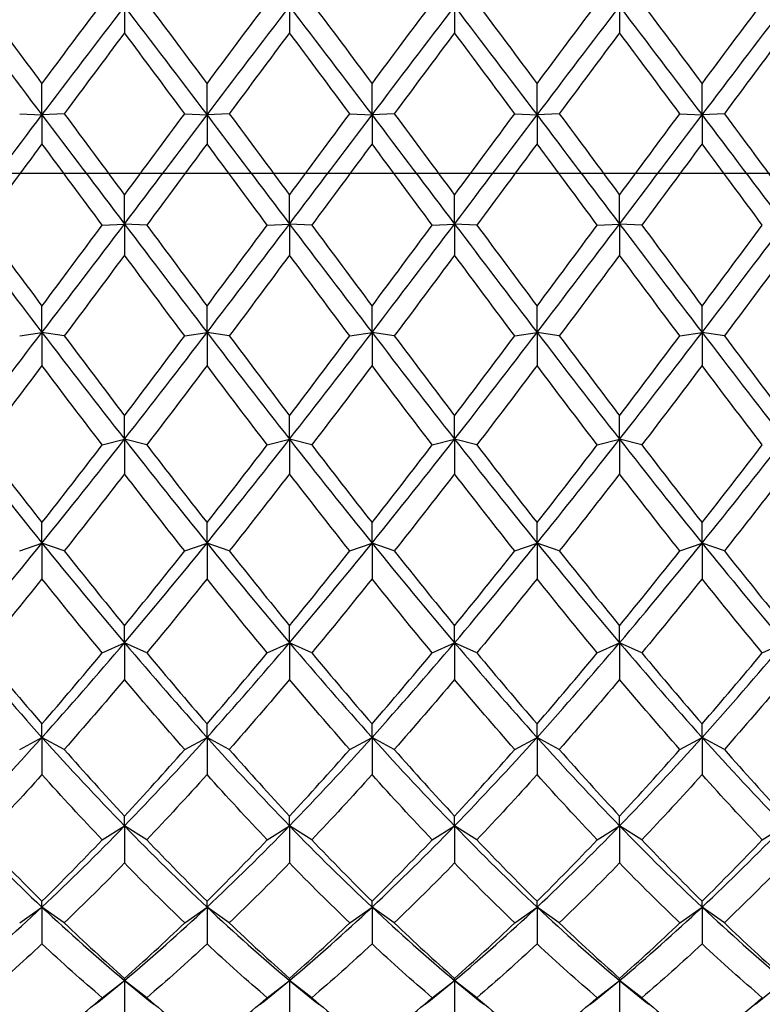
# Model space of a CAD drawing. Units: millimetres. Extents: x -4 to 578, y 16 to 404.
# Drawn here: x 174 to 182, y 113 to 123 of the extents above; entities that cross this region are included whole.
import ezdxf

# ---------------------------------------------------------------- set-up
doc = ezdxf.new("R2010")
doc.units = ezdxf.units.MM
doc.header["$LTSCALE"] = 2
doc.linetypes.add('CHAIN', pattern=[0.3543, 0.2362, -0.0295, 0.0591, -0.0295])
doc.linetypes.add('DASH_DOT', pattern=[0.182, 0.1181, -0.0295, 0.0049, -0.0295])
doc.layers.add('Center Mark (ISO)', color=1, linetype='DASH_DOT', lineweight=25, true_color=0xff0000)
doc.layers.add('Visible (ISO)', color=7, linetype='Continuous', lineweight=25, true_color=0x00003f)

msp = doc.modelspace()

# ---------------------------------------------------------------- linework, layer by layer
at = {"layer": 'Center Mark (ISO)', "linetype": 'CHAIN', "ltscale": 23.990969}
msp.add_line((253.0395, 121.0561), (97.2645, 121.0561), dxfattribs=at)
at = {"layer": 'Visible (ISO)'}
for p, q in [((175.5145, 122.7422), (175.5145, 122.4775)), ((177.1811, 122.7422), (177.1811, 122.4775)), ((178.8478, 122.7422), (178.8478, 122.4775)), ((180.5145, 122.7422), (180.5145, 122.4775)), ((174.6811, 121.647), (174.6811, 121.9628)), ((176.3478, 121.647), (176.3478, 121.9628)), ((178.0145, 121.647), (178.0145, 121.9628)), ((179.6811, 121.647), (179.6811, 121.9628)), ((181.3478, 121.647), (181.3478, 121.9628)), ((174.4561, 121.6596), (174.6811, 121.647)), ((174.9061, 121.6596), (174.6811, 121.647)), ((174.6811, 121.647), (174.6811, 121.3559)), ((176.1228, 121.6596), (176.3478, 121.647)), ((176.5728, 121.6596), (176.3478, 121.647)), ((176.3478, 121.647), (176.3478, 121.3559)), ((177.7895, 121.6596), (178.0145, 121.647)), ((178.2395, 121.6596), (178.0145, 121.647)), ((178.0145, 121.647), (178.0145, 121.3559)), ((179.4561, 121.6596), (179.6811, 121.647)), ((179.9061, 121.6596), (179.6811, 121.647)), ((179.6811, 121.647), (179.6811, 121.3559)), ((181.1228, 121.6596), (181.3478, 121.647)), ((181.5728, 121.6596), (181.3478, 121.647)), ((181.3478, 121.647), (181.3478, 121.3559)), ((175.5145, 120.5453), (175.5145, 120.8381)), ((177.1811, 120.5453), (177.1811, 120.8381)), ((178.8478, 120.5453), (178.8478, 120.8381)), ((180.5145, 120.5453), (180.5145, 120.8381)), ((175.2895, 120.5344), (175.5145, 120.5453)), ((175.7395, 120.5344), (175.5145, 120.5453)), ((175.5145, 120.5453), (175.5145, 120.231)), ((176.9561, 120.5344), (177.1811, 120.5453)), ((177.4061, 120.5344), (177.1811, 120.5453)), ((177.1811, 120.5453), (177.1811, 120.231)), ((178.6228, 120.5344), (178.8478, 120.5453)), ((179.0728, 120.5344), (178.8478, 120.5453)), ((178.8478, 120.5453), (178.8478, 120.231)), ((180.2895, 120.5344), (180.5145, 120.5453)), ((180.7395, 120.5344), (180.5145, 120.5453)), ((180.5145, 120.5453), (180.5145, 120.231)), ((174.6811, 119.4492), (174.6811, 119.7159)), ((176.3478, 119.4492), (176.3478, 119.7159)), ((178.0145, 119.4492), (178.0145, 119.7159)), ((179.6811, 119.4492), (179.6811, 119.7159)), ((181.3478, 119.4492), (181.3478, 119.7159)), ((174.4561, 119.4149), (174.6811, 119.4492)), ((174.9061, 119.4149), (174.6811, 119.4492)), ((174.6811, 119.4492), (174.6811, 119.1152)), ((176.1228, 119.4149), (176.3478, 119.4492)), ((176.5728, 119.4149), (176.3478, 119.4492)), ((176.3478, 119.4492), (176.3478, 119.1152)), ((177.7895, 119.4149), (178.0145, 119.4492)), ((178.2395, 119.4149), (178.0145, 119.4492)), ((178.0145, 119.4492), (178.0145, 119.1152)), ((179.4561, 119.4149), (179.6811, 119.4492)), ((179.9061, 119.4149), (179.6811, 119.4492)), ((179.6811, 119.4492), (179.6811, 119.1152)), ((181.1228, 119.4149), (181.3478, 119.4492)), ((181.5728, 119.4149), (181.3478, 119.4492)), ((181.3478, 119.4492), (181.3478, 119.1152)), ((175.5145, 118.3708), (175.5145, 118.6083)), ((177.1811, 118.3708), (177.1811, 118.6083)), ((178.8478, 118.3708), (178.8478, 118.6083)), ((180.5145, 118.3708), (180.5145, 118.6083)), ((175.2895, 118.3134), (175.5145, 118.3708)), ((175.7395, 118.3134), (175.5145, 118.3708)), ((175.5145, 118.3708), (175.5145, 118.0206)), ((176.9561, 118.3134), (177.1811, 118.3708)), ((177.4061, 118.3134), (177.1811, 118.3708)), ((177.1811, 118.3708), (177.1811, 118.0206)), ((178.6228, 118.3134), (178.8478, 118.3708)), ((179.0728, 118.3134), (178.8478, 118.3708)), ((178.8478, 118.3708), (178.8478, 118.0206)), ((180.2895, 118.3134), (180.5145, 118.3708)), ((180.7395, 118.3134), (180.5145, 118.3708)), ((180.5145, 118.3708), (180.5145, 118.0206)), ((174.6811, 117.3217), (174.6811, 117.5276)), ((176.3478, 117.3217), (176.3478, 117.5276)), ((178.0145, 117.3217), (178.0145, 117.5276)), ((179.6811, 117.3217), (179.6811, 117.5276)), ((181.3478, 117.3217), (181.3478, 117.5276)), ((174.4561, 117.2419), (174.6811, 117.3217)), ((174.9061, 117.2419), (174.6811, 117.3217)), ((174.6811, 117.3217), (174.6811, 116.9593)), ((176.1228, 117.2419), (176.3478, 117.3217)), ((176.5728, 117.2419), (176.3478, 117.3217)), ((176.3478, 117.3217), (176.3478, 116.9593)), ((177.7895, 117.2419), (178.0145, 117.3217)), ((178.2395, 117.2419), (178.0145, 117.3217)), ((178.0145, 117.3217), (178.0145, 116.9593)), ((179.4561, 117.2419), (179.6811, 117.3217)), ((179.9061, 117.2419), (179.6811, 117.3217)), ((179.6811, 117.3217), (179.6811, 116.9593)), ((181.1228, 117.2419), (181.3478, 117.3217)), ((181.5728, 117.2419), (181.3478, 117.3217)), ((181.3478, 117.3217), (181.3478, 116.9593)), ((175.5145, 116.3136), (175.5145, 116.4855)), ((177.1811, 116.3136), (177.1811, 116.4855)), ((178.8478, 116.3136), (178.8478, 116.4855)), ((180.5145, 116.3136), (180.5145, 116.4855)), ((175.2895, 116.2122), (175.5145, 116.3136)), ((175.7395, 116.2122), (175.5145, 116.3136)), ((175.5145, 116.3136), (175.5145, 115.9429)), ((176.9561, 116.2122), (177.1811, 116.3136)), ((177.4061, 116.2122), (177.1811, 116.3136)), ((177.1811, 116.3136), (177.1811, 115.9429)), ((178.6228, 116.2122), (178.8478, 116.3136)), ((179.0728, 116.2122), (178.8478, 116.3136)), ((178.8478, 116.3136), (178.8478, 115.9429)), ((180.2895, 116.2122), (180.5145, 116.3136)), ((180.7395, 116.2122), (180.5145, 116.3136)), ((180.5145, 116.3136), (180.5145, 115.9429)), ((181.9561, 116.2122), (182.1811, 116.3136)), ((174.6811, 115.3574), (174.6811, 115.4935)), ((176.3478, 115.3574), (176.3478, 115.4935)), ((178.0145, 115.3574), (178.0145, 115.4935)), ((179.6811, 115.3574), (179.6811, 115.4935)), ((181.3478, 115.3574), (181.3478, 115.4935)), ((174.4561, 115.2356), (174.6811, 115.3574)), ((174.9061, 115.2356), (174.6811, 115.3574)), ((174.6811, 115.3574), (174.6811, 114.9824)), ((176.1228, 115.2356), (176.3478, 115.3574)), ((176.5728, 115.2356), (176.3478, 115.3574)), ((176.3478, 115.3574), (176.3478, 114.9824)), ((177.7895, 115.2356), (178.0145, 115.3574)), ((178.2395, 115.2356), (178.0145, 115.3574)), ((178.0145, 115.3574), (178.0145, 114.9824)), ((179.4561, 115.2356), (179.6811, 115.3574)), ((179.9061, 115.2356), (179.6811, 115.3574)), ((179.6811, 115.3574), (179.6811, 114.9824)), ((181.1228, 115.2356), (181.3478, 115.3574)), ((181.5728, 115.2356), (181.3478, 115.3574)), ((181.3478, 115.3574), (181.3478, 114.9824)), ((175.5145, 114.4637), (175.5145, 114.5624)), ((177.1811, 114.4637), (177.1811, 114.5624)), ((178.8478, 114.4637), (178.8478, 114.5624)), ((180.5145, 114.4637), (180.5145, 114.5624)), ((175.2895, 114.3228), (175.5145, 114.4637)), ((175.7395, 114.3228), (175.5145, 114.4637)), ((175.5145, 114.4637), (175.5145, 114.0886)), ((176.9561, 114.3228), (177.1811, 114.4637)), ((177.4061, 114.3228), (177.1811, 114.4637)), ((177.1811, 114.4637), (177.1811, 114.0886)), ((178.6228, 114.3228), (178.8478, 114.4637)), ((179.0728, 114.3228), (178.8478, 114.4637)), ((178.8478, 114.4637), (178.8478, 114.0886)), ((180.2895, 114.3228), (180.5145, 114.4637)), ((180.7395, 114.3228), (180.5145, 114.4637)), ((180.5145, 114.4637), (180.5145, 114.0886)), ((181.9561, 114.3228), (182.1811, 114.4637)), ((174.4561, 113.4837), (174.6811, 113.6422)), ((174.6811, 113.6422), (174.6811, 113.7025)), ((174.9061, 113.4837), (174.6811, 113.6422)), ((174.6811, 113.6422), (174.6811, 113.271)), ((176.1228, 113.4837), (176.3478, 113.6422)), ((176.3478, 113.6422), (176.3478, 113.7025)), ((176.5728, 113.4837), (176.3478, 113.6422)), ((176.3478, 113.6422), (176.3478, 113.271)), ((177.7895, 113.4837), (178.0145, 113.6422)), ((178.0145, 113.6422), (178.0145, 113.7025)), ((178.2395, 113.4837), (178.0145, 113.6422)), ((178.0145, 113.6422), (178.0145, 113.271)), ((179.4561, 113.4837), (179.6811, 113.6422)), ((179.6811, 113.6422), (179.6811, 113.7025)), ((179.9061, 113.4837), (179.6811, 113.6422)), ((179.6811, 113.6422), (179.6811, 113.271)), ((181.1228, 113.4837), (181.3478, 113.6422)), ((181.3478, 113.6422), (181.3478, 113.7025)), ((181.5728, 113.4837), (181.3478, 113.6422)), ((181.3478, 113.6422), (181.3478, 113.271)), ((175.5145, 112.9019), (175.5145, 112.9231)), ((177.1811, 112.9019), (177.1811, 112.9231)), ((178.8478, 112.9019), (178.8478, 112.9231)), ((180.5145, 112.9019), (180.5145, 112.9231)), ((175.2895, 112.7276), (175.5145, 112.9019)), ((175.7395, 112.7276), (175.5145, 112.9019)), ((175.5145, 112.9019), (175.5145, 112.5388)), ((176.9561, 112.7276), (177.1811, 112.9019)), ((177.4061, 112.7276), (177.1811, 112.9019)), ((177.1811, 112.9019), (177.1811, 112.5388)), ((178.6228, 112.7276), (178.8478, 112.9019)), ((179.0728, 112.7276), (178.8478, 112.9019)), ((178.8478, 112.9019), (178.8478, 112.5388)), ((180.2895, 112.7276), (180.5145, 112.9019)), ((180.7395, 112.7276), (180.5145, 112.9019)), ((180.5145, 112.9019), (180.5145, 112.5388))]:
    msp.add_line(p, q, dxfattribs=at)
for points in [[(174.0728, 122.7782), (174.2756, 122.5078), (174.4784, 122.2357), (174.6811, 121.9628)], [(174.6811, 121.9628), (174.8839, 122.2357), (175.0867, 122.5078), (175.2895, 122.7782)], [(175.7395, 122.7782), (175.9422, 122.5078), (176.145, 122.2357), (176.3478, 121.9628)], [(176.3478, 121.9628), (176.5506, 122.2357), (176.7534, 122.5078), (176.9561, 122.7782)], [(177.4061, 122.7782), (177.6089, 122.5078), (177.8117, 122.2357), (178.0145, 121.9628)], [(178.0145, 121.9628), (178.2172, 122.2357), (178.42, 122.5078), (178.6228, 122.7782)], [(179.0728, 122.7782), (179.2756, 122.5078), (179.4784, 122.2357), (179.6811, 121.9628)], [(179.6811, 121.9628), (179.8839, 122.2357), (180.0867, 122.5078), (180.2895, 122.7782)], [(180.7395, 122.7782), (180.9422, 122.5078), (181.145, 122.2357), (181.3478, 121.9628)], [(181.3478, 121.9628), (181.5506, 122.2357), (181.7534, 122.5078), (181.9561, 122.7782)], [(173.8478, 122.7422), (174.1256, 122.3795), (174.4034, 122.0138), (174.6811, 121.647)], [(174.6811, 121.647), (174.9589, 122.0138), (175.2367, 122.3795), (175.5145, 122.7422)], [(175.5145, 122.7422), (175.7922, 122.3795), (176.07, 122.0138), (176.3478, 121.647)], [(176.3478, 121.647), (176.6256, 122.0138), (176.9034, 122.3795), (177.1811, 122.7422)], [(177.1811, 122.7422), (177.4589, 122.3795), (177.7367, 122.0138), (178.0145, 121.647)], [(178.0145, 121.647), (178.2922, 122.0138), (178.57, 122.3795), (178.8478, 122.7422)], [(178.8478, 122.7422), (179.1256, 122.3795), (179.4034, 122.0138), (179.6811, 121.647)], [(179.6811, 121.647), (179.9589, 122.0138), (180.2367, 122.3795), (180.5145, 122.7422)], [(180.5145, 122.7422), (180.7922, 122.3795), (181.07, 122.0138), (181.3478, 121.647)], [(181.3478, 121.647), (181.6256, 122.0138), (181.9034, 122.3795), (182.1811, 122.7422)], [(175.5145, 122.4775), (175.3117, 122.206), (175.1089, 121.9331), (174.9061, 121.6596)], [(176.1228, 121.6596), (175.92, 121.9331), (175.7172, 122.206), (175.5145, 122.4775)], [(177.1811, 122.4775), (176.9784, 122.206), (176.7756, 121.9331), (176.5728, 121.6596)], [(177.7895, 121.6596), (177.5867, 121.9331), (177.3839, 122.206), (177.1811, 122.4775)], [(178.8478, 122.4775), (178.645, 122.206), (178.4422, 121.9331), (178.2395, 121.6596)], [(179.4561, 121.6596), (179.2534, 121.9331), (179.0506, 122.206), (178.8478, 122.4775)], [(180.5145, 122.4775), (180.3117, 122.206), (180.1089, 121.9331), (179.9061, 121.6596)], [(181.1228, 121.6596), (180.92, 121.9331), (180.7172, 122.206), (180.5145, 122.4775)], [(182.1811, 122.4775), (181.9784, 122.206), (181.7756, 121.9331), (181.5728, 121.6596)], [(173.8478, 120.5453), (174.1256, 120.9123), (174.4034, 121.2802), (174.6811, 121.647)], [(174.6811, 121.647), (174.9589, 121.2802), (175.2367, 120.9123), (175.5145, 120.5453)], [(174.9061, 121.6596), (175.1089, 121.3861), (175.3117, 121.112), (175.5145, 120.8381)], [(175.5145, 120.8381), (175.7172, 121.112), (175.92, 121.3861), (176.1228, 121.6596)], [(175.5145, 120.5453), (175.7922, 120.9123), (176.07, 121.2802), (176.3478, 121.647)], [(176.3478, 121.647), (176.6256, 121.2802), (176.9034, 120.9123), (177.1811, 120.5453)], [(176.5728, 121.6596), (176.7756, 121.3861), (176.9784, 121.112), (177.1811, 120.8381)], [(177.1811, 120.8381), (177.3839, 121.112), (177.5867, 121.3861), (177.7895, 121.6596)], [(177.1811, 120.5453), (177.4589, 120.9123), (177.7367, 121.2802), (178.0145, 121.647)], [(178.0145, 121.647), (178.2922, 121.2802), (178.57, 120.9123), (178.8478, 120.5453)], [(178.2395, 121.6596), (178.4422, 121.3861), (178.645, 121.112), (178.8478, 120.8381)], [(178.8478, 120.8381), (179.0506, 121.112), (179.2534, 121.3861), (179.4561, 121.6596)], [(178.8478, 120.5453), (179.1256, 120.9123), (179.4034, 121.2802), (179.6811, 121.647)], [(179.6811, 121.647), (179.9589, 121.2802), (180.2367, 120.9123), (180.5145, 120.5453)], [(179.9061, 121.6596), (180.1089, 121.3861), (180.3117, 121.112), (180.5145, 120.8381)], [(180.5145, 120.8381), (180.7172, 121.112), (180.92, 121.3861), (181.1228, 121.6596)], [(180.5145, 120.5453), (180.7922, 120.9123), (181.07, 121.2802), (181.3478, 121.647)], [(181.3478, 121.647), (181.6256, 121.2802), (181.9034, 120.9123), (182.1811, 120.5453)], [(181.5728, 121.6596), (181.7756, 121.3861), (181.9784, 121.112), (182.1811, 120.8381)], [(174.6811, 121.3559), (174.4784, 121.0821), (174.2756, 120.808), (174.0728, 120.5344)], [(175.2895, 120.5344), (175.0867, 120.808), (174.8839, 121.0821), (174.6811, 121.3559)], [(176.3478, 121.3559), (176.145, 121.0821), (175.9422, 120.808), (175.7395, 120.5344)], [(176.9561, 120.5344), (176.7534, 120.808), (176.5506, 121.0821), (176.3478, 121.3559)], [(178.0145, 121.3559), (177.8117, 121.0821), (177.6089, 120.808), (177.4061, 120.5344)], [(178.6228, 120.5344), (178.42, 120.808), (178.2172, 121.0821), (178.0145, 121.3559)], [(179.6811, 121.3559), (179.4784, 121.0821), (179.2756, 120.808), (179.0728, 120.5344)], [(180.2895, 120.5344), (180.0867, 120.808), (179.8839, 121.0821), (179.6811, 121.3559)], [(181.3478, 121.3559), (181.145, 121.0821), (180.9422, 120.808), (180.7395, 120.5344)], [(181.9561, 120.5344), (181.7534, 120.808), (181.5506, 121.0821), (181.3478, 121.3559)], [(173.8478, 120.5453), (174.1256, 120.1783), (174.4034, 119.8123), (174.6811, 119.4492)], [(174.0728, 120.5344), (174.2756, 120.2608), (174.4784, 119.9877), (174.6811, 119.7159)], [(174.6811, 119.4492), (174.9589, 119.8123), (175.2367, 120.1783), (175.5145, 120.5453)], [(174.6811, 119.7159), (174.8839, 119.9877), (175.0867, 120.2608), (175.2895, 120.5344)], [(175.5145, 120.5453), (175.7922, 120.1783), (176.07, 119.8123), (176.3478, 119.4492)], [(175.7395, 120.5344), (175.9422, 120.2608), (176.145, 119.9877), (176.3478, 119.7159)], [(176.3478, 119.4492), (176.6256, 119.8123), (176.9034, 120.1783), (177.1811, 120.5453)], [(176.3478, 119.7159), (176.5506, 119.9877), (176.7534, 120.2608), (176.9561, 120.5344)], [(177.1811, 120.5453), (177.4589, 120.1783), (177.7367, 119.8123), (178.0145, 119.4492)], [(177.4061, 120.5344), (177.6089, 120.2608), (177.8117, 119.9877), (178.0145, 119.7159)], [(178.0145, 119.4492), (178.2922, 119.8123), (178.57, 120.1783), (178.8478, 120.5453)], [(178.0145, 119.7159), (178.2172, 119.9877), (178.42, 120.2608), (178.6228, 120.5344)], [(178.8478, 120.5453), (179.1256, 120.1783), (179.4034, 119.8123), (179.6811, 119.4492)], [(179.0728, 120.5344), (179.2756, 120.2608), (179.4784, 119.9877), (179.6811, 119.7159)], [(179.6811, 119.4492), (179.9589, 119.8123), (180.2367, 120.1783), (180.5145, 120.5453)], [(179.6811, 119.7159), (179.8839, 119.9877), (180.0867, 120.2608), (180.2895, 120.5344)], [(180.5145, 120.5453), (180.7922, 120.1783), (181.07, 119.8123), (181.3478, 119.4492)], [(180.7395, 120.5344), (180.9422, 120.2608), (181.145, 119.9877), (181.3478, 119.7159)], [(181.3478, 119.4492), (181.6256, 119.8123), (181.9034, 120.1783), (182.1811, 120.5453)], [(181.3478, 119.7159), (181.5506, 119.9877), (181.7534, 120.2608), (181.9561, 120.5344)], [(175.5145, 120.231), (175.3117, 119.9579), (175.1089, 119.6856), (174.9061, 119.4149)], [(176.1228, 119.4149), (175.92, 119.6856), (175.7172, 119.9579), (175.5145, 120.231)], [(177.1811, 120.231), (176.9784, 119.9579), (176.7756, 119.6856), (176.5728, 119.4149)], [(177.7895, 119.4149), (177.5867, 119.6856), (177.3839, 119.9579), (177.1811, 120.231)], [(178.8478, 120.231), (178.645, 119.9579), (178.4422, 119.6856), (178.2395, 119.4149)], [(179.4561, 119.4149), (179.2534, 119.6856), (179.0506, 119.9579), (178.8478, 120.231)], [(180.5145, 120.231), (180.3117, 119.9579), (180.1089, 119.6856), (179.9061, 119.4149)], [(181.1228, 119.4149), (180.92, 119.6856), (180.7172, 119.9579), (180.5145, 120.231)], [(182.1811, 120.231), (181.9784, 119.9579), (181.7756, 119.6856), (181.5728, 119.4149)], [(173.8478, 118.3708), (174.1256, 118.726), (174.4034, 119.0862), (174.6811, 119.4492)], [(174.6811, 119.4492), (174.9589, 119.0862), (175.2367, 118.726), (175.5145, 118.3708)], [(174.9061, 119.4149), (175.1089, 119.1442), (175.3117, 118.875), (175.5145, 118.6083)], [(175.5145, 118.3708), (175.7922, 118.726), (176.07, 119.0862), (176.3478, 119.4492)], [(175.5145, 118.6083), (175.7172, 118.875), (175.92, 119.1442), (176.1228, 119.4149)], [(176.3478, 119.4492), (176.6256, 119.0862), (176.9034, 118.726), (177.1811, 118.3708)], [(176.5728, 119.4149), (176.7756, 119.1442), (176.9784, 118.875), (177.1811, 118.6083)], [(177.1811, 118.3708), (177.4589, 118.726), (177.7367, 119.0862), (178.0145, 119.4492)], [(177.1811, 118.6083), (177.3839, 118.875), (177.5867, 119.1442), (177.7895, 119.4149)], [(178.0145, 119.4492), (178.2922, 119.0862), (178.57, 118.726), (178.8478, 118.3708)], [(178.2395, 119.4149), (178.4422, 119.1442), (178.645, 118.875), (178.8478, 118.6083)], [(178.8478, 118.3708), (179.1256, 118.726), (179.4034, 119.0862), (179.6811, 119.4492)], [(178.8478, 118.6083), (179.0506, 118.875), (179.2534, 119.1442), (179.4561, 119.4149)], [(179.6811, 119.4492), (179.9589, 119.0862), (180.2367, 118.726), (180.5145, 118.3708)], [(179.9061, 119.4149), (180.1089, 119.1442), (180.3117, 118.875), (180.5145, 118.6083)], [(180.5145, 118.3708), (180.7922, 118.726), (181.07, 119.0862), (181.3478, 119.4492)], [(180.5145, 118.6083), (180.7172, 118.875), (180.92, 119.1442), (181.1228, 119.4149)], [(181.3478, 119.4492), (181.6256, 119.0862), (181.9034, 118.726), (182.1811, 118.3708)], [(181.5728, 119.4149), (181.7756, 119.1442), (181.9784, 118.875), (182.1811, 118.6083)], [(174.6811, 119.1152), (174.4784, 118.8458), (174.2756, 118.5782), (174.0728, 118.3134)], [(175.2895, 118.3134), (175.0867, 118.5782), (174.8839, 118.8458), (174.6811, 119.1152)], [(176.3478, 119.1152), (176.145, 118.8458), (175.9422, 118.5782), (175.7395, 118.3134)], [(176.9561, 118.3134), (176.7534, 118.5782), (176.5506, 118.8458), (176.3478, 119.1152)], [(178.0145, 119.1152), (177.8117, 118.8458), (177.6089, 118.5782), (177.4061, 118.3134)], [(178.6228, 118.3134), (178.42, 118.5782), (178.2172, 118.8458), (178.0145, 119.1152)], [(179.6811, 119.1152), (179.4784, 118.8458), (179.2756, 118.5782), (179.0728, 118.3134)], [(180.2895, 118.3134), (180.0867, 118.5782), (179.8839, 118.8458), (179.6811, 119.1152)], [(181.3478, 119.1152), (181.145, 118.8458), (180.9422, 118.5782), (180.7395, 118.3134)], [(181.9561, 118.3134), (181.7534, 118.5782), (181.5506, 118.8458), (181.3478, 119.1152)], [(173.8478, 118.3708), (174.1256, 118.0155), (174.4034, 117.6652), (174.6811, 117.3217)], [(174.0728, 118.3134), (174.2756, 118.0485), (174.4784, 117.7863), (174.6811, 117.5276)], [(174.6811, 117.3217), (174.9589, 117.6652), (175.2367, 118.0155), (175.5145, 118.3708)], [(174.6811, 117.5276), (174.8839, 117.7863), (175.0867, 118.0485), (175.2895, 118.3134)], [(175.5145, 118.3708), (175.7922, 118.0155), (176.07, 117.6652), (176.3478, 117.3217)], [(175.7395, 118.3134), (175.9422, 118.0485), (176.145, 117.7863), (176.3478, 117.5276)], [(176.3478, 117.3217), (176.6256, 117.6652), (176.9034, 118.0155), (177.1811, 118.3708)], [(176.3478, 117.5276), (176.5506, 117.7863), (176.7534, 118.0485), (176.9561, 118.3134)], [(177.1811, 118.3708), (177.4589, 118.0155), (177.7367, 117.6652), (178.0145, 117.3217)], [(177.4061, 118.3134), (177.6089, 118.0485), (177.8117, 117.7863), (178.0145, 117.5276)], [(178.0145, 117.3217), (178.2922, 117.6652), (178.57, 118.0155), (178.8478, 118.3708)], [(178.0145, 117.5276), (178.2172, 117.7863), (178.42, 118.0485), (178.6228, 118.3134)], [(178.8478, 118.3708), (179.1256, 118.0155), (179.4034, 117.6652), (179.6811, 117.3217)], [(179.0728, 118.3134), (179.2756, 118.0485), (179.4784, 117.7863), (179.6811, 117.5276)], [(179.6811, 117.3217), (179.9589, 117.6652), (180.2367, 118.0155), (180.5145, 118.3708)], [(179.6811, 117.5276), (179.8839, 117.7863), (180.0867, 118.0485), (180.2895, 118.3134)], [(180.5145, 118.3708), (180.7922, 118.0155), (181.07, 117.6652), (181.3478, 117.3217)], [(180.7395, 118.3134), (180.9422, 118.0485), (181.145, 117.7863), (181.3478, 117.5276)], [(181.3478, 117.3217), (181.6256, 117.6652), (181.9034, 118.0155), (182.1811, 118.3708)], [(181.3478, 117.5276), (181.5506, 117.7863), (181.7534, 118.0485), (181.9561, 118.3134)], [(175.5145, 118.0206), (175.3117, 117.7578), (175.1089, 117.498), (174.9061, 117.2419)], [(176.1228, 117.2419), (175.92, 117.498), (175.7172, 117.7578), (175.5145, 118.0206)], [(177.1811, 118.0206), (176.9784, 117.7578), (176.7756, 117.498), (176.5728, 117.2419)], [(177.7895, 117.2419), (177.5867, 117.498), (177.3839, 117.7578), (177.1811, 118.0206)], [(178.8478, 118.0206), (178.645, 117.7578), (178.4422, 117.498), (178.2395, 117.2419)], [(179.4561, 117.2419), (179.2534, 117.498), (179.0506, 117.7578), (178.8478, 118.0206)], [(180.5145, 118.0206), (180.3117, 117.7578), (180.1089, 117.498), (179.9061, 117.2419)], [(181.1228, 117.2419), (180.92, 117.498), (180.7172, 117.7578), (180.5145, 118.0206)], [(182.1811, 118.0206), (181.9784, 117.7578), (181.7756, 117.498), (181.5728, 117.2419)], [(173.8478, 116.3136), (174.1256, 116.6416), (174.4034, 116.9782), (174.6811, 117.3217)], [(174.6811, 117.3217), (174.9589, 116.9782), (175.2367, 116.6416), (175.5145, 116.3136)], [(175.5145, 116.3136), (175.7922, 116.6416), (176.07, 116.9782), (176.3478, 117.3217)], [(176.3478, 117.3217), (176.6256, 116.9782), (176.9034, 116.6416), (177.1811, 116.3136)], [(177.1811, 116.3136), (177.4589, 116.6416), (177.7367, 116.9782), (178.0145, 117.3217)], [(178.0145, 117.3217), (178.2922, 116.9782), (178.57, 116.6416), (178.8478, 116.3136)], [(178.8478, 116.3136), (179.1256, 116.6416), (179.4034, 116.9782), (179.6811, 117.3217)], [(179.6811, 117.3217), (179.9589, 116.9782), (180.2367, 116.6416), (180.5145, 116.3136)], [(180.5145, 116.3136), (180.7922, 116.6416), (181.07, 116.9782), (181.3478, 117.3217)], [(181.3478, 117.3217), (181.6256, 116.9782), (181.9034, 116.6416), (182.1811, 116.3136)], [(174.9061, 117.2419), (175.1089, 116.9858), (175.3117, 116.7334), (175.5145, 116.4855)], [(175.5145, 116.4855), (175.7172, 116.7334), (175.92, 116.9858), (176.1228, 117.2419)], [(176.5728, 117.2419), (176.7756, 116.9858), (176.9784, 116.7334), (177.1811, 116.4855)], [(177.1811, 116.4855), (177.3839, 116.7334), (177.5867, 116.9858), (177.7895, 117.2419)], [(178.2395, 117.2419), (178.4422, 116.9858), (178.645, 116.7334), (178.8478, 116.4855)], [(178.8478, 116.4855), (179.0506, 116.7334), (179.2534, 116.9858), (179.4561, 117.2419)], [(179.9061, 117.2419), (180.1089, 116.9858), (180.3117, 116.7334), (180.5145, 116.4855)], [(180.5145, 116.4855), (180.7172, 116.7334), (180.92, 116.9858), (181.1228, 117.2419)], [(181.5728, 117.2419), (181.7756, 116.9858), (181.9784, 116.7334), (182.1811, 116.4855)], [(174.6811, 116.9593), (174.4784, 116.706), (174.2756, 116.4568), (174.0728, 116.2122)], [(175.2895, 116.2122), (175.0867, 116.4568), (174.8839, 116.706), (174.6811, 116.9593)], [(176.3478, 116.9593), (176.145, 116.706), (175.9422, 116.4568), (175.7395, 116.2122)], [(176.9561, 116.2122), (176.7534, 116.4568), (176.5506, 116.706), (176.3478, 116.9593)], [(178.0145, 116.9593), (177.8117, 116.706), (177.6089, 116.4568), (177.4061, 116.2122)], [(178.6228, 116.2122), (178.42, 116.4568), (178.2172, 116.706), (178.0145, 116.9593)], [(179.6811, 116.9593), (179.4784, 116.706), (179.2756, 116.4568), (179.0728, 116.2122)], [(180.2895, 116.2122), (180.0867, 116.4568), (179.8839, 116.706), (179.6811, 116.9593)], [(181.3478, 116.9593), (181.145, 116.706), (180.9422, 116.4568), (180.7395, 116.2122)], [(181.9561, 116.2122), (181.7534, 116.4568), (181.5506, 116.706), (181.3478, 116.9593)], [(173.8478, 116.3136), (174.1256, 115.9856), (174.4034, 115.6663), (174.6811, 115.3574)], [(174.6811, 115.3574), (174.9589, 115.6663), (175.2367, 115.9856), (175.5145, 116.3136)], [(175.5145, 116.3136), (175.7922, 115.9856), (176.07, 115.6663), (176.3478, 115.3574)], [(176.3478, 115.3574), (176.6256, 115.6663), (176.9034, 115.9856), (177.1811, 116.3136)], [(177.1811, 116.3136), (177.4589, 115.9856), (177.7367, 115.6663), (178.0145, 115.3574)], [(178.0145, 115.3574), (178.2922, 115.6663), (178.57, 115.9856), (178.8478, 116.3136)], [(178.8478, 116.3136), (179.1256, 115.9856), (179.4034, 115.6663), (179.6811, 115.3574)], [(179.6811, 115.3574), (179.9589, 115.6663), (180.2367, 115.9856), (180.5145, 116.3136)], [(180.5145, 116.3136), (180.7922, 115.9856), (181.07, 115.6663), (181.3478, 115.3574)], [(181.3478, 115.3574), (181.6256, 115.6663), (181.9034, 115.9856), (182.1811, 116.3136)], [(174.0728, 116.2122), (174.2756, 115.9677), (174.4784, 115.7279), (174.6811, 115.4935)], [(174.6811, 115.4935), (174.8839, 115.7279), (175.0867, 115.9677), (175.2895, 116.2122)], [(175.7395, 116.2122), (175.9422, 115.9677), (176.145, 115.7279), (176.3478, 115.4935)], [(176.3478, 115.4935), (176.5506, 115.7279), (176.7534, 115.9677), (176.9561, 116.2122)], [(177.4061, 116.2122), (177.6089, 115.9677), (177.8117, 115.7279), (178.0145, 115.4935)], [(178.0145, 115.4935), (178.2172, 115.7279), (178.42, 115.9677), (178.6228, 116.2122)], [(179.0728, 116.2122), (179.2756, 115.9677), (179.4784, 115.7279), (179.6811, 115.4935)], [(179.6811, 115.4935), (179.8839, 115.7279), (180.0867, 115.9677), (180.2895, 116.2122)], [(180.7395, 116.2122), (180.9422, 115.9677), (181.145, 115.7279), (181.3478, 115.4935)], [(181.3478, 115.4935), (181.5506, 115.7279), (181.7534, 115.9677), (181.9561, 116.2122)], [(175.5145, 115.9429), (175.3117, 115.7019), (175.1089, 115.4659), (174.9061, 115.2356)], [(176.1228, 115.2356), (175.92, 115.4659), (175.7172, 115.7019), (175.5145, 115.9429)], [(177.1811, 115.9429), (176.9784, 115.7019), (176.7756, 115.4659), (176.5728, 115.2356)], [(177.7895, 115.2356), (177.5867, 115.4659), (177.3839, 115.7019), (177.1811, 115.9429)], [(178.8478, 115.9429), (178.645, 115.7019), (178.4422, 115.4659), (178.2395, 115.2356)], [(179.4561, 115.2356), (179.2534, 115.4659), (179.0506, 115.7019), (178.8478, 115.9429)], [(180.5145, 115.9429), (180.3117, 115.7019), (180.1089, 115.4659), (179.9061, 115.2356)], [(181.1228, 115.2356), (180.92, 115.4659), (180.7172, 115.7019), (180.5145, 115.9429)], [(182.1811, 115.9429), (181.9784, 115.7019), (181.7756, 115.4659), (181.5728, 115.2356)], [(173.8478, 114.4637), (174.1256, 114.7501), (174.4034, 115.0486), (174.6811, 115.3574)], [(174.6811, 115.3574), (174.9589, 115.0486), (175.2367, 114.7501), (175.5145, 114.4637)], [(175.5145, 114.4637), (175.7922, 114.7501), (176.07, 115.0486), (176.3478, 115.3574)], [(176.3478, 115.3574), (176.6256, 115.0486), (176.9034, 114.7501), (177.1811, 114.4637)], [(177.1811, 114.4637), (177.4589, 114.7501), (177.7367, 115.0486), (178.0145, 115.3574)], [(178.0145, 115.3574), (178.2922, 115.0486), (178.57, 114.7501), (178.8478, 114.4637)], [(178.8478, 114.4637), (179.1256, 114.7501), (179.4034, 115.0486), (179.6811, 115.3574)], [(179.6811, 115.3574), (179.9589, 115.0486), (180.2367, 114.7501), (180.5145, 114.4637)], [(180.5145, 114.4637), (180.7922, 114.7501), (181.07, 115.0486), (181.3478, 115.3574)], [(181.3478, 115.3574), (181.6256, 115.0486), (181.9034, 114.7501), (182.1811, 114.4637)], [(174.9061, 115.2356), (175.1089, 115.0053), (175.3117, 114.7807), (175.5145, 114.5624)], [(175.5145, 114.5624), (175.7172, 114.7807), (175.92, 115.0053), (176.1228, 115.2356)], [(176.5728, 115.2356), (176.7756, 115.0053), (176.9784, 114.7807), (177.1811, 114.5624)], [(177.1811, 114.5624), (177.3839, 114.7807), (177.5867, 115.0053), (177.7895, 115.2356)], [(178.2395, 115.2356), (178.4422, 115.0053), (178.645, 114.7807), (178.8478, 114.5624)], [(178.8478, 114.5624), (179.0506, 114.7807), (179.2534, 115.0053), (179.4561, 115.2356)], [(179.9061, 115.2356), (180.1089, 115.0053), (180.3117, 114.7807), (180.5145, 114.5624)], [(180.5145, 114.5624), (180.7172, 114.7807), (180.92, 115.0053), (181.1228, 115.2356)], [(181.5728, 115.2356), (181.7756, 115.0053), (181.9784, 114.7807), (182.1811, 114.5624)], [(174.6811, 114.9824), (174.4784, 114.7564), (174.2756, 114.5363), (174.0728, 114.3228)], [(175.2895, 114.3228), (175.0867, 114.5363), (174.8839, 114.7564), (174.6811, 114.9824)], [(176.3478, 114.9824), (176.145, 114.7564), (175.9422, 114.5363), (175.7395, 114.3228)], [(176.9561, 114.3228), (176.7534, 114.5363), (176.5506, 114.7564), (176.3478, 114.9824)], [(178.0145, 114.9824), (177.8117, 114.7564), (177.6089, 114.5363), (177.4061, 114.3228)], [(178.6228, 114.3228), (178.42, 114.5363), (178.2172, 114.7564), (178.0145, 114.9824)], [(179.6811, 114.9824), (179.4784, 114.7564), (179.2756, 114.5363), (179.0728, 114.3228)], [(180.2895, 114.3228), (180.0867, 114.5363), (179.8839, 114.7564), (179.6811, 114.9824)], [(181.3478, 114.9824), (181.145, 114.7564), (180.9422, 114.5363), (180.7395, 114.3228)], [(181.9561, 114.3228), (181.7534, 114.5363), (181.5506, 114.7564), (181.3478, 114.9824)], [(173.8478, 114.4637), (174.1256, 114.1773), (174.4034, 113.903), (174.6811, 113.6422)], [(174.6811, 113.6422), (174.9589, 113.903), (175.2367, 114.1773), (175.5145, 114.4637)], [(175.5145, 114.4637), (175.7922, 114.1773), (176.07, 113.903), (176.3478, 113.6422)], [(176.3478, 113.6422), (176.6256, 113.903), (176.9034, 114.1773), (177.1811, 114.4637)], [(177.1811, 114.4637), (177.4589, 114.1773), (177.7367, 113.903), (178.0145, 113.6422)], [(178.0145, 113.6422), (178.2922, 113.903), (178.57, 114.1773), (178.8478, 114.4637)], [(178.8478, 114.4637), (179.1256, 114.1773), (179.4034, 113.903), (179.6811, 113.6422)], [(179.6811, 113.6422), (179.9589, 113.903), (180.2367, 114.1773), (180.5145, 114.4637)], [(180.5145, 114.4637), (180.7922, 114.1773), (181.07, 113.903), (181.3478, 113.6422)], [(181.3478, 113.6422), (181.6256, 113.903), (181.9034, 114.1773), (182.1811, 114.4637)], [(174.0728, 114.3228), (174.2756, 114.1092), (174.4784, 113.9023), (174.6811, 113.7025)], [(174.6811, 113.7025), (174.8839, 113.9023), (175.0867, 114.1092), (175.2895, 114.3228)], [(175.7395, 114.3228), (175.9422, 114.1092), (176.145, 113.9023), (176.3478, 113.7025)], [(176.3478, 113.7025), (176.5506, 113.9023), (176.7534, 114.1092), (176.9561, 114.3228)], [(177.4061, 114.3228), (177.6089, 114.1092), (177.8117, 113.9023), (178.0145, 113.7025)], [(178.0145, 113.7025), (178.2172, 113.9023), (178.42, 114.1092), (178.6228, 114.3228)], [(179.0728, 114.3228), (179.2756, 114.1092), (179.4784, 113.9023), (179.6811, 113.7025)], [(179.6811, 113.7025), (179.8839, 113.9023), (180.0867, 114.1092), (180.2895, 114.3228)], [(180.7395, 114.3228), (180.9422, 114.1092), (181.145, 113.9023), (181.3478, 113.7025)], [(181.3478, 113.7025), (181.5506, 113.9023), (181.7534, 114.1092), (181.9561, 114.3228)], [(175.5145, 114.0886), (175.3117, 113.88), (175.1089, 113.6781), (174.9061, 113.4837)], [(176.1228, 113.4837), (175.92, 113.6781), (175.7172, 113.88), (175.5145, 114.0886)], [(177.1811, 114.0886), (176.9784, 113.88), (176.7756, 113.6781), (176.5728, 113.4837)], [(177.7895, 113.4837), (177.5867, 113.6781), (177.3839, 113.88), (177.1811, 114.0886)], [(178.8478, 114.0886), (178.645, 113.88), (178.4422, 113.6781), (178.2395, 113.4837)], [(179.4561, 113.4837), (179.2534, 113.6781), (179.0506, 113.88), (178.8478, 114.0886)], [(180.5145, 114.0886), (180.3117, 113.88), (180.1089, 113.6781), (179.9061, 113.4837)], [(181.1228, 113.4837), (180.92, 113.6781), (180.7172, 113.88), (180.5145, 114.0886)], [(182.1811, 114.0886), (181.9784, 113.88), (181.7756, 113.6781), (181.5728, 113.4837)], [(173.8478, 112.9019), (174.1256, 113.1342), (174.4034, 113.3814), (174.6811, 113.6422)], [(174.6811, 113.6422), (174.9589, 113.3814), (175.2367, 113.1342), (175.5145, 112.9019)], [(175.5145, 112.9019), (175.7922, 113.1342), (176.07, 113.3814), (176.3478, 113.6422)], [(176.3478, 113.6422), (176.6256, 113.3814), (176.9034, 113.1342), (177.1811, 112.9019)], [(177.1811, 112.9019), (177.4589, 113.1342), (177.7367, 113.3814), (178.0145, 113.6422)], [(178.0145, 113.6422), (178.2922, 113.3814), (178.57, 113.1342), (178.8478, 112.9019)], [(178.8478, 112.9019), (179.1256, 113.1342), (179.4034, 113.3814), (179.6811, 113.6422)], [(179.6811, 113.6422), (179.9589, 113.3814), (180.2367, 113.1342), (180.5145, 112.9019)], [(180.5145, 112.9019), (180.7922, 113.1342), (181.07, 113.3814), (181.3478, 113.6422)], [(181.3478, 113.6422), (181.6256, 113.3814), (181.9034, 113.1342), (182.1811, 112.9019)], [(174.9061, 113.4837), (175.1089, 113.2893), (175.3117, 113.1022), (175.5145, 112.9231)], [(175.5145, 112.9231), (175.7172, 113.1022), (175.92, 113.2893), (176.1228, 113.4837)], [(176.5728, 113.4837), (176.7756, 113.2893), (176.9784, 113.1022), (177.1811, 112.9231)], [(177.1811, 112.9231), (177.3839, 113.1022), (177.5867, 113.2893), (177.7895, 113.4837)], [(178.2395, 113.4837), (178.4422, 113.2893), (178.645, 113.1022), (178.8478, 112.9231)], [(178.8478, 112.9231), (179.0506, 113.1022), (179.2534, 113.2893), (179.4561, 113.4837)], [(179.9061, 113.4837), (180.1089, 113.2893), (180.3117, 113.1022), (180.5145, 112.9231)], [(180.5145, 112.9231), (180.7172, 113.1022), (180.92, 113.2893), (181.1228, 113.4837)], [(181.5728, 113.4837), (181.7756, 113.2893), (181.9784, 113.1022), (182.1811, 112.9231)], [(174.6811, 113.271), (174.4784, 113.0821), (174.2756, 112.9008), (174.0728, 112.7276)], [(175.2895, 112.7276), (175.0867, 112.9008), (174.8839, 113.0821), (174.6811, 113.271)], [(176.3478, 113.271), (176.145, 113.0821), (175.9422, 112.9008), (175.7395, 112.7276)], [(176.9561, 112.7276), (176.7534, 112.9008), (176.5506, 113.0821), (176.3478, 113.271)], [(178.0145, 113.271), (177.8117, 113.0821), (177.6089, 112.9008), (177.4061, 112.7276)], [(178.6228, 112.7276), (178.42, 112.9008), (178.2172, 113.0821), (178.0145, 113.271)], [(179.6811, 113.271), (179.4784, 113.0821), (179.2756, 112.9008), (179.0728, 112.7276)], [(180.2895, 112.7276), (180.0867, 112.9008), (179.8839, 113.0821), (179.6811, 113.271)], [(181.3478, 113.271), (181.145, 113.0821), (180.9422, 112.9008), (180.7395, 112.7276)], [(181.9561, 112.7276), (181.7534, 112.9008), (181.5506, 113.0821), (181.3478, 113.271)], [(175.2192, 112.6607), (175.3176, 112.7392), (175.416, 112.8196), (175.5145, 112.9019)], [(175.5145, 112.9019), (175.6129, 112.8196), (175.7113, 112.7392), (175.8097, 112.6607)], [(176.8859, 112.6607), (176.9843, 112.7392), (177.0827, 112.8196), (177.1811, 112.9019)], [(177.1811, 112.9019), (177.2796, 112.8196), (177.378, 112.7392), (177.4764, 112.6607)], [(178.5525, 112.6607), (178.6509, 112.7392), (178.7494, 112.8196), (178.8478, 112.9019)], [(178.8478, 112.9019), (178.9462, 112.8196), (179.0446, 112.7392), (179.1431, 112.6607)], [(180.2192, 112.6607), (180.3176, 112.7392), (180.416, 112.8196), (180.5145, 112.9019)], [(180.5145, 112.9019), (180.6129, 112.8196), (180.7113, 112.7392), (180.8097, 112.6607)], [(181.8859, 112.6607), (181.9843, 112.7392), (182.0827, 112.8196), (182.1811, 112.9019)], [(174.0728, 112.7276), (174.2756, 112.5544), (174.4784, 112.3893), (174.6811, 112.2328)], [(174.6811, 112.2328), (174.8839, 112.3893), (175.0867, 112.5544), (175.2895, 112.7276)], [(175.7395, 112.7276), (175.9422, 112.5544), (176.145, 112.3893), (176.3478, 112.2328)], [(176.3478, 112.2328), (176.5506, 112.3893), (176.7534, 112.5544), (176.9561, 112.7276)], [(177.4061, 112.7276), (177.6089, 112.5544), (177.8117, 112.3893), (178.0145, 112.2328)], [(178.0145, 112.2328), (178.2172, 112.3893), (178.42, 112.5544), (178.6228, 112.7276)], [(179.0728, 112.7276), (179.2756, 112.5544), (179.4784, 112.3893), (179.6811, 112.2328)], [(179.6811, 112.2328), (179.8839, 112.3893), (180.0867, 112.5544), (180.2895, 112.7276)], [(180.7395, 112.7276), (180.9422, 112.5544), (181.145, 112.3893), (181.3478, 112.2328)], [(181.3478, 112.2328), (181.5506, 112.3893), (181.7534, 112.5544), (181.9561, 112.7276)]]:
    msp.add_open_spline(points, degree=3, dxfattribs=at)

doc.saveas('drawing.dxf')
